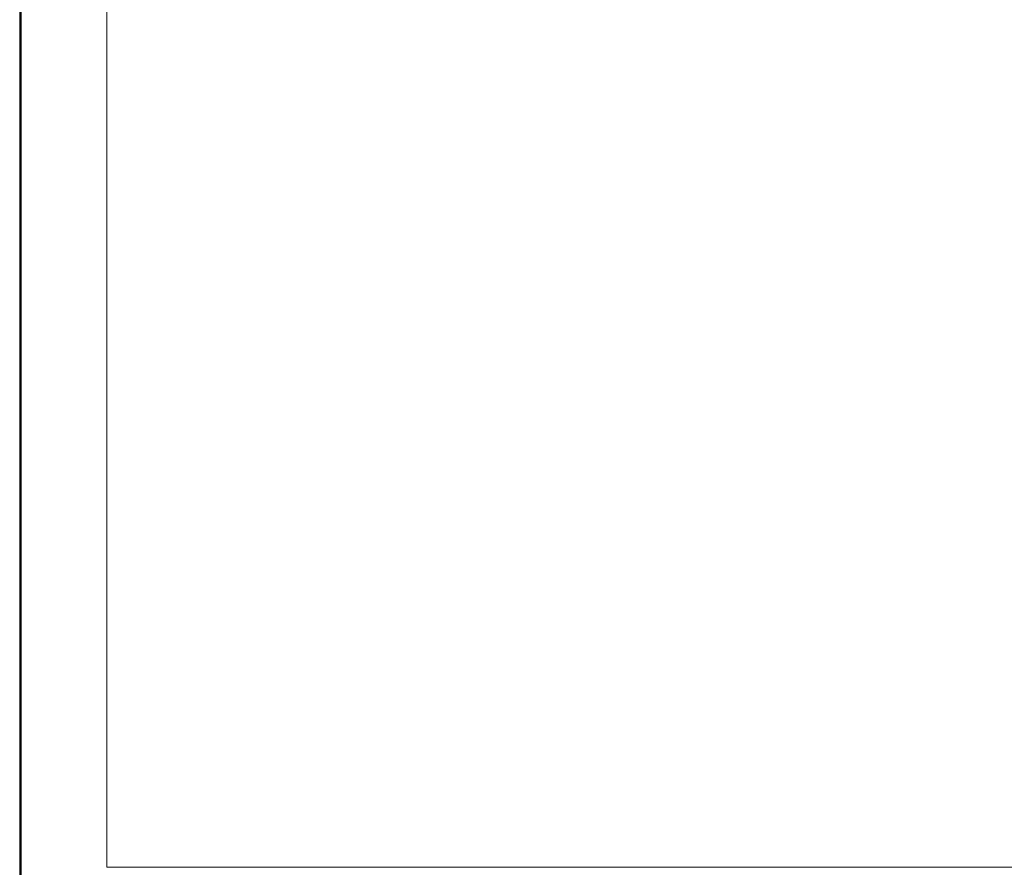
# Model space of a CAD drawing. Units: inches. Extents: x 0 to 840, y 0 to 594.
# Drawn here: x 0 to 151, y 68 to 197 of the extents above; entities that cross this region are included whole.
import ezdxf

# ---------------------------------------------------------------- set-up
doc = ezdxf.new("R2010")
doc.units = ezdxf.units.IN
doc.header["$MEASUREMENT"] = 0
doc.layers.add('レイヤー 1', color=7, linetype='Continuous')

msp = doc.modelspace()

# ---------------------------------------------------------------- linework, layer by layer
at = {"layer": 'レイヤー 1', "lineweight": 0}
msp.add_lwpolyline([(0, 594), (840, 594), (840, 0), (0, 0), (0, 594)], dxfattribs=at)
msp.add_lwpolyline([(0, 594), (840, 594), (840, 0), (0, 0), (0, 594)], dxfattribs=at)
msp.add_lwpolyline([(0, 594), (840, 594), (840, 0), (0, 0), (0, 594)], dxfattribs=at)
msp.add_lwpolyline([(0, 594), (840, 594), (840, 0), (0, 0), (0, 594)], dxfattribs=at)
msp.add_lwpolyline([(0, 594), (840, 594), (840, 0), (0, 0), (0, 594)], dxfattribs=at)
msp.add_lwpolyline([(0, 594), (840, 594), (840, 0), (0, 0), (0, 594)], dxfattribs=at)
msp.add_lwpolyline([(0, 594), (840, 594), (840, 0), (0, 0), (0, 594)], dxfattribs=at)
msp.add_lwpolyline([(0, 594), (840, 594), (840, 0), (0, 0), (0, 594)], dxfattribs=at)
msp.add_lwpolyline([(0, 594), (840, 594), (840, 0), (0, 0), (0, 594)], dxfattribs=at)
msp.add_lwpolyline([(0, 594), (840, 594), (840, 0), (0, 0), (0, 594)], dxfattribs=at)
msp.add_lwpolyline([(0, 594), (840, 594), (840, 0), (0, 0), (0, 594)], dxfattribs=at)
at = {"layer": 'レイヤー 1', "color": 7, "lineweight": 35}
msp.add_lwpolyline([(840.15, -0.5), (0.15, -0.5), (0.15, 593.51), (840.15, 593.51), (840.15, -0.5)], dxfattribs=at)
at = {"layer": 'レイヤー 1', "color": 7, "lineweight": 18}
msp.add_lwpolyline([(818.02, 577.51), (13.36, 577.51), (13.36, 67.57), (818.02, 67.57), (818.02, 577.51)], dxfattribs=at)

doc.saveas('drawing.dxf')
